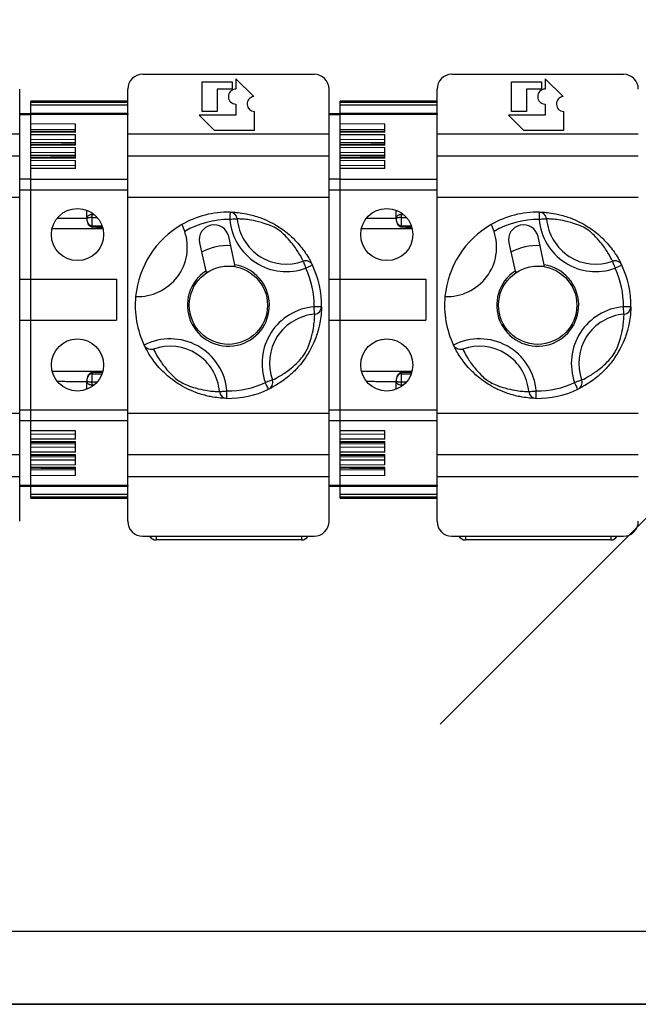
# Model space of a CAD drawing. Extents: x -264 to -18, y -38 to 354.
# Drawn here: x -243 to -226, y 275 to 302 of the extents above; entities that cross this region are included whole.
import ezdxf

# ---------------------------------------------------------------- set-up
doc = ezdxf.new("R2010")
doc.units = 0
doc.header["$MEASUREMENT"] = 0
doc.layers.get('0').update_dxf_attribs({"linetype": 'CONTINUOUS'})

# ---------------------------------------------------------------- blocks, each defined once
blk = doc.blocks.new('alçat')
at = {"linetype": 'Continuous'}
for p, q in [((30.09254, 319.28961), (56.89102, 346.08809)), ((22.11224, 336.73086), (26.71224, 336.73086)), ((30.41224, 336.73086), (35.01224, 336.73086)), ((23.71224, 336.53087), (24.51224, 336.53087)), ((23.71224, 335.73086), (23.71224, 336.53087)), ((24.51224, 336.53087), (24.51224, 336.32672)), ((24.61224, 336.61086), (24.61224, 336.33086)), ((25.09315, 336.12995), (24.61224, 336.61086)), ((32.01224, 335.73086), (32.01224, 336.53087)), ((32.01224, 336.53087), (32.81224, 336.53087)), ((32.81224, 336.53087), (32.81224, 336.32672)), ((32.91224, 336.61086), (32.91224, 336.33086)), ((33.39315, 336.12995), (32.91224, 336.61086)), ((18.81224, 335.67779), (18.81224, 336.33086)), ((21.71224, 335.67779), (21.71224, 336.33086)), ((24.51224, 336.32672), (24.11224, 336.32672)), ((24.11224, 336.32672), (24.11224, 335.73086)), ((27.11224, 335.67779), (27.11224, 336.33086)), ((30.01224, 335.67779), (30.01224, 336.33086)), ((32.41224, 336.32672), (32.41224, 335.73086)), ((32.81224, 336.32672), (32.41224, 336.32672)), ((19.11224, 335.97779), (19.11224, 336.0054)), ((19.11224, 335.97779), (21.71224, 335.97779)), ((19.11224, 335.89779), (19.11224, 335.97779)), ((21.71224, 335.89779), (19.11224, 335.89779)), ((19.11224, 335.68924), (19.11224, 335.89779)), ((24.61224, 335.93086), (24.61224, 335.63086)), ((27.41224, 335.97779), (27.41224, 336.0054)), ((27.41224, 335.97779), (30.01224, 335.97779)), ((27.41224, 335.89779), (27.41224, 335.97779)), ((30.01224, 335.89779), (27.41224, 335.89779)), ((27.41224, 335.68924), (27.41224, 335.89779)), ((32.91224, 335.93086), (32.91224, 335.63086)), ((18.81224, 335.67779), (19.11224, 335.67779)), ((18.81224, 335.65439), (18.81224, 335.67779)), ((18.81224, 335.65439), (19.11224, 335.65439)), ((18.81224, 335.13086), (18.81224, 335.65439)), ((19.11224, 335.68924), (21.71224, 335.68924)), ((19.11224, 335.67779), (19.11224, 335.68924)), ((19.11224, 335.65439), (19.11224, 335.67779)), ((19.11224, 335.67779), (21.71224, 335.67779)), ((19.11224, 333.92191), (19.11224, 335.65439)), ((21.71224, 335.65439), (19.11224, 335.65439)), ((21.71224, 335.67779), (21.71224, 335.65439)), ((21.71224, 335.13086), (21.71224, 335.65439)), ((24.11224, 335.73086), (23.71224, 335.73086)), ((25.11224, 335.23086), (25.11224, 335.73086)), ((27.11224, 335.67779), (27.41224, 335.67779)), ((27.11224, 335.65439), (27.11224, 335.67779)), ((27.11224, 335.65439), (27.41224, 335.65439)), ((27.11224, 335.13086), (27.11224, 335.65439)), ((27.41224, 335.68924), (30.01224, 335.68924)), ((27.41224, 335.67779), (27.41224, 335.68924)), ((27.41224, 335.65439), (27.41224, 335.67779)), ((27.41224, 335.67779), (30.01224, 335.67779)), ((27.41224, 333.92191), (27.41224, 335.65439)), ((30.01224, 335.65439), (27.41224, 335.65439)), ((30.01224, 335.67779), (30.01224, 335.65439)), ((30.01224, 335.13086), (30.01224, 335.65439)), ((32.41224, 335.73086), (32.01224, 335.73086)), ((33.41224, 335.23086), (33.41224, 335.73086)), ((20.31224, 335.39394), (19.11224, 335.40068)), ((20.31224, 335.1754), (20.31224, 335.39394)), ((23.63224, 335.63086), (24.03224, 335.23086)), ((24.61224, 335.63086), (23.63224, 335.63086)), ((28.61224, 335.39394), (27.41224, 335.40068)), ((28.61224, 335.1754), (28.61224, 335.39394)), ((31.93224, 335.63086), (32.33224, 335.23086)), ((32.91224, 335.63086), (31.93224, 335.63086)), ((13.41224, 335.13086), (18.81224, 335.13086)), ((18.81224, 334.53812), (18.81224, 335.13086)), ((20.31224, 335.24074), (19.11224, 335.24747)), ((20.31224, 335.1754), (19.11224, 335.16866)), ((19.11224, 335.11785), (20.31224, 335.11112)), ((20.31224, 334.82829), (20.31224, 335.11112)), ((21.71224, 335.13086), (27.11224, 335.13086)), ((21.71224, 334.53812), (21.71224, 335.13086)), ((24.03224, 335.23086), (25.11224, 335.23086)), ((27.11224, 334.53812), (27.11224, 335.13086)), ((28.61224, 335.24074), (27.41224, 335.24747)), ((28.61224, 335.1754), (27.41224, 335.16866)), ((27.41224, 335.11785), (28.61224, 335.11112)), ((28.61224, 334.82829), (28.61224, 335.11112)), ((30.01224, 335.13086), (35.41224, 335.13086)), ((30.01224, 334.53812), (30.01224, 335.13086)), ((32.33224, 335.23086), (33.41224, 335.23086)), ((20.31224, 334.97024), (19.11224, 334.97697)), ((20.31224, 334.89363), (19.11224, 334.90036)), ((28.61224, 334.97024), (27.41224, 334.97697)), ((28.61224, 334.89363), (27.41224, 334.90036)), ((20.31224, 334.82829), (19.11224, 334.82156)), ((19.11224, 334.77075), (20.31224, 334.76402)), ((20.31224, 334.62314), (19.11224, 334.62986)), ((20.31224, 334.48118), (20.31224, 334.76402)), ((28.61224, 334.82829), (27.41224, 334.82156)), ((27.41224, 334.77075), (28.61224, 334.76402)), ((28.61224, 334.62314), (27.41224, 334.62986)), ((28.61224, 334.48118), (28.61224, 334.76402)), ((13.41224, 334.53812), (18.81224, 334.53812)), ((18.81224, 333.43086), (18.81224, 334.53812)), ((20.31224, 334.54652), (19.11224, 334.55326)), ((20.31224, 334.48118), (19.11224, 334.47446)), ((19.11224, 334.42364), (20.31224, 334.41692)), ((20.31224, 334.19836), (20.31224, 334.41692)), ((21.71224, 334.53812), (27.11224, 334.53812)), ((21.71224, 333.43086), (21.71224, 334.53812)), ((27.11224, 333.43086), (27.11224, 334.53812)), ((28.61224, 334.54652), (27.41224, 334.55326)), ((28.61224, 334.48118), (27.41224, 334.47446)), ((27.41224, 334.42364), (28.61224, 334.41692)), ((28.61224, 334.19836), (28.61224, 334.41692)), ((30.01224, 334.53812), (35.41224, 334.53812)), ((30.01224, 333.43086), (30.01224, 334.53812)), ((20.31224, 334.27602), (19.11224, 334.28276)), ((20.31224, 334.19942), (19.11224, 334.20615)), ((20.31224, 334.19836), (19.11224, 334.19163)), ((28.61224, 334.27602), (27.41224, 334.28276)), ((28.61224, 334.19942), (27.41224, 334.20615)), ((28.61224, 334.19836), (27.41224, 334.19163)), ((18.81224, 333.92191), (19.11224, 333.92191)), ((19.11224, 333.62779), (19.11224, 333.92191)), ((19.11224, 333.91568), (21.71224, 333.91568)), ((19.11224, 333.62779), (19.11224, 333.91568)), ((27.11224, 333.92191), (27.41224, 333.92191)), ((27.41224, 333.62779), (27.41224, 333.92191)), ((27.41224, 333.91568), (30.01224, 333.91568)), ((27.41224, 333.62779), (27.41224, 333.91568)), ((18.81224, 333.62779), (19.11224, 333.62779)), ((19.11224, 331.22779), (19.11224, 333.62779)), ((19.11224, 333.62779), (21.71224, 333.62779)), ((19.11224, 331.22779), (19.11224, 333.62779)), ((27.11224, 333.62779), (27.41224, 333.62779)), ((27.41224, 331.22779), (27.41224, 333.62779)), ((27.41224, 333.62779), (30.01224, 333.62779)), ((27.41224, 331.22779), (27.41224, 333.62779)), ((13.41224, 333.43086), (18.81224, 333.43086)), ((18.81224, 327.63086), (18.81224, 333.43086)), ((21.71224, 333.43086), (27.11224, 333.43086)), ((21.71224, 327.63086), (21.71224, 333.43086)), ((27.11224, 327.63086), (27.11224, 333.43086)), ((30.01224, 333.43086), (35.41224, 333.43086)), ((30.01224, 327.63086), (30.01224, 333.43086)), ((20.61224, 332.85622), (20.61224, 333.08163)), ((20.75102, 333.0099), (20.75102, 332.96374)), ((28.91224, 332.85622), (28.91224, 333.08163)), ((29.05102, 333.0099), (29.05102, 332.96374)), ((20.61224, 332.85047), (20.61224, 332.85622)), ((20.75102, 332.96374), (20.81198, 332.9642)), ((20.75102, 332.88365), (20.75102, 332.66425)), ((20.75102, 332.88365), (20.89346, 332.88365)), ((28.91224, 332.85047), (28.91224, 332.85622)), ((29.05102, 332.96374), (29.11198, 332.9642)), ((29.05102, 332.88365), (29.05102, 332.66425)), ((29.05102, 332.88365), (29.19346, 332.88365)), ((20.75102, 332.66425), (21.02109, 332.66425)), ((29.05102, 332.66425), (29.32109, 332.66425)), ((23.63888, 332.20475), (23.80363, 331.44715)), ((24.58536, 331.61715), (24.42061, 332.37475)), ((31.93888, 332.20475), (32.10363, 331.44715)), ((32.88536, 331.61715), (32.7206, 332.37475)), ((23.80363, 331.44715), (23.80888, 331.42302)), ((23.80888, 331.42302), (23.8869, 331.43999)), ((24.51258, 331.57605), (24.5906, 331.59303)), ((24.5906, 331.59303), (24.58536, 331.61715)), ((32.10363, 331.44715), (32.10888, 331.42302)), ((32.10888, 331.42302), (32.1869, 331.43999)), ((32.81258, 331.57605), (32.8906, 331.59303)), ((32.8906, 331.59303), (32.88536, 331.61715)), ((18.81224, 331.22779), (19.11224, 331.22779)), ((19.11224, 330.12779), (19.11224, 331.22779)), ((19.11224, 331.22779), (21.41224, 331.22779)), ((19.11224, 330.12779), (19.11224, 331.22779)), ((21.41224, 331.22779), (21.41224, 330.12779)), ((27.11224, 331.22779), (27.41224, 331.22779)), ((27.41224, 330.12779), (27.41224, 331.22779)), ((27.41224, 331.22779), (29.71224, 331.22779)), ((27.41224, 330.12779), (27.41224, 331.22779)), ((29.71224, 331.22779), (29.71224, 330.12779)), ((18.81224, 330.12779), (19.11224, 330.12779)), ((19.11224, 327.7278), (19.11224, 330.12779)), ((19.11224, 330.12779), (21.41224, 330.12779)), ((19.11224, 327.7278), (19.11224, 330.12779)), ((27.11224, 330.12779), (27.41224, 330.12779)), ((27.41224, 327.7278), (27.41224, 330.12779)), ((27.41224, 330.12779), (29.71224, 330.12779)), ((27.41224, 327.7278), (27.41224, 330.12779)), ((20.61224, 328.49937), (20.61224, 328.50511)), ((20.61224, 328.27395), (20.61224, 328.49937)), ((20.75102, 328.69133), (20.75102, 328.47194)), ((20.75102, 328.69133), (21.02109, 328.69133)), ((28.91224, 328.49937), (28.91224, 328.50511)), ((28.91224, 328.27395), (28.91224, 328.49937)), ((29.05102, 328.69133), (29.05102, 328.47194)), ((29.05102, 328.69133), (29.32109, 328.69133)), ((20.75102, 328.47194), (20.89346, 328.47194)), ((20.75102, 328.39184), (20.81198, 328.39139)), ((20.75102, 328.39184), (20.75102, 328.34568)), ((29.05102, 328.47194), (29.19346, 328.47194)), ((29.05102, 328.39184), (29.11198, 328.39139)), ((29.05102, 328.39184), (29.05102, 328.34568)), ((18.81224, 327.7278), (19.11224, 327.7278)), ((19.11224, 327.43991), (19.11224, 327.7278)), ((19.11224, 327.7278), (21.71224, 327.7278)), ((19.11224, 327.43991), (19.11224, 327.7278)), ((27.11224, 327.7278), (27.41224, 327.7278)), ((27.41224, 327.43991), (27.41224, 327.7278)), ((27.41224, 327.7278), (30.01224, 327.7278)), ((27.41224, 327.43991), (27.41224, 327.7278)), ((13.41224, 327.63086), (18.81224, 327.63086)), ((18.81224, 326.5236), (18.81224, 327.63086)), ((21.71224, 327.63086), (27.11224, 327.63086)), ((21.71224, 326.5236), (21.71224, 327.63086)), ((27.11224, 326.5236), (27.11224, 327.63086)), ((30.01224, 327.63086), (35.41224, 327.63086)), ((30.01224, 326.5236), (30.01224, 327.63086)), ((18.81224, 327.43991), (19.11224, 327.43991)), ((19.11224, 325.70119), (19.11224, 327.43991)), ((19.11224, 327.43991), (21.71224, 327.43991)), ((19.11224, 327.16395), (19.11224, 327.43991)), ((27.11224, 327.43991), (27.41224, 327.43991)), ((27.41224, 325.70119), (27.41224, 327.43991)), ((27.41224, 327.43991), (30.01224, 327.43991)), ((27.41224, 327.16395), (27.41224, 327.43991)), ((20.31224, 327.15722), (19.11224, 327.16395)), ((20.31224, 327.15616), (19.11224, 327.14943)), ((19.11224, 327.07282), (20.31224, 327.07956)), ((20.31224, 326.93867), (19.11224, 326.93194)), ((19.11224, 326.88112), (19.11224, 326.93194)), ((20.31224, 326.93867), (20.31224, 327.15722)), ((28.61224, 327.15722), (27.41224, 327.16395)), ((28.61224, 327.15616), (27.41224, 327.14943)), ((27.41224, 327.07282), (28.61224, 327.07956)), ((28.61224, 326.93867), (27.41224, 326.93194)), ((27.41224, 326.88112), (27.41224, 326.93194)), ((28.61224, 326.93867), (28.61224, 327.15722)), ((19.11224, 326.88112), (20.31224, 326.8744)), ((20.31224, 326.80905), (19.11224, 326.80233)), ((19.11224, 326.72572), (20.31224, 326.73245)), ((20.31224, 326.59156), (20.31224, 326.8744)), ((27.41224, 326.88112), (28.61224, 326.8744)), ((28.61224, 326.80905), (27.41224, 326.80233)), ((27.41224, 326.72572), (28.61224, 326.73245)), ((28.61224, 326.59156), (28.61224, 326.8744)), ((13.41224, 326.5236), (18.81224, 326.5236)), ((18.81224, 325.93086), (18.81224, 326.5236)), ((20.31224, 326.59156), (19.11224, 326.58483)), ((19.11224, 326.53402), (19.11224, 326.58483)), ((19.11224, 326.53402), (20.31224, 326.52729)), ((20.31224, 326.46195), (19.11224, 326.45521)), ((19.11224, 326.37861), (20.31224, 326.38534)), ((20.31224, 326.24446), (20.31224, 326.52729)), ((21.71224, 326.5236), (27.11224, 326.5236)), ((21.71224, 325.93086), (21.71224, 326.5236)), ((27.11224, 325.93086), (27.11224, 326.5236)), ((28.61224, 326.59156), (27.41224, 326.58483)), ((27.41224, 326.53402), (27.41224, 326.58483)), ((27.41224, 326.53402), (28.61224, 326.52729)), ((28.61224, 326.46195), (27.41224, 326.45521)), ((27.41224, 326.37861), (28.61224, 326.38534)), ((28.61224, 326.24446), (28.61224, 326.52729)), ((30.01224, 326.5236), (35.41224, 326.5236)), ((30.01224, 325.93086), (30.01224, 326.5236)), ((20.31224, 326.24446), (19.11224, 326.23773)), ((19.11224, 326.18692), (19.11224, 326.23773)), ((19.11224, 326.18692), (20.31224, 326.18019)), ((20.31224, 325.96164), (20.31224, 326.18019)), ((28.61224, 326.24446), (27.41224, 326.23773)), ((27.41224, 326.18692), (27.41224, 326.23773)), ((27.41224, 326.18692), (28.61224, 326.18019)), ((28.61224, 325.96164), (28.61224, 326.18019)), ((13.41224, 325.93086), (18.81224, 325.93086)), ((18.81224, 325.70119), (18.81224, 325.93086)), ((20.31224, 326.11485), (19.11224, 326.10811)), ((20.31224, 325.96164), (19.11224, 325.9549)), ((19.11224, 325.70119), (19.11224, 325.9549)), ((21.71224, 325.70119), (21.71224, 325.93086)), ((21.71224, 325.93086), (27.11224, 325.93086)), ((27.11224, 325.70119), (27.11224, 325.93086)), ((28.61224, 326.11485), (27.41224, 326.10811)), ((28.61224, 325.96164), (27.41224, 325.9549)), ((27.41224, 325.70119), (27.41224, 325.9549)), ((30.01224, 325.70119), (30.01224, 325.93086)), ((30.01224, 325.93086), (35.41224, 325.93086)), ((18.81224, 325.70119), (19.11224, 325.70119)), ((18.81224, 325.67779), (18.81224, 325.70119)), ((18.81224, 325.67779), (19.11224, 325.67779)), ((18.81224, 324.73086), (18.81224, 325.67779)), ((19.11224, 325.67779), (19.11224, 325.70119)), ((19.11224, 325.70119), (21.71224, 325.70119)), ((19.11224, 325.67779), (19.11224, 325.70119)), ((21.71224, 325.67779), (19.11224, 325.67779)), ((19.11224, 325.66155), (19.11224, 325.67779)), ((21.71224, 325.66155), (19.11224, 325.66155)), ((19.11224, 325.45779), (19.11224, 325.66155)), ((21.71224, 325.70119), (21.71224, 325.67779)), ((21.71224, 324.73086), (21.71224, 325.67779)), ((27.11224, 325.70119), (27.41224, 325.70119)), ((27.11224, 325.67779), (27.11224, 325.70119)), ((27.11224, 325.67779), (27.41224, 325.67779)), ((27.11224, 324.73086), (27.11224, 325.67779)), ((27.41224, 325.67779), (27.41224, 325.70119)), ((27.41224, 325.70119), (30.01224, 325.70119)), ((27.41224, 325.67779), (27.41224, 325.70119)), ((30.01224, 325.67779), (27.41224, 325.67779)), ((27.41224, 325.66155), (27.41224, 325.67779)), ((30.01224, 325.66155), (27.41224, 325.66155)), ((27.41224, 325.45779), (27.41224, 325.66155)), ((30.01224, 325.70119), (30.01224, 325.67779)), ((30.01224, 324.73086), (30.01224, 325.67779)), ((19.11224, 325.45779), (21.71224, 325.45779)), ((19.11224, 325.37779), (19.11224, 325.45779)), ((21.71224, 325.37779), (19.11224, 325.37779)), ((19.11224, 325.35018), (19.11224, 325.37779)), ((27.41224, 325.45779), (30.01224, 325.45779)), ((27.41224, 325.37779), (27.41224, 325.45779)), ((30.01224, 325.37779), (27.41224, 325.37779)), ((27.41224, 325.35018), (27.41224, 325.37779)), ((22.11224, 324.33086), (26.71224, 324.33086)), ((22.47224, 324.33086), (22.47224, 324.23086)), ((26.37224, 324.33086), (26.37224, 324.23086)), ((30.41224, 324.33086), (35.01224, 324.33086)), ((30.77224, 324.33086), (30.77224, 324.23086)), ((34.67224, 324.33086), (34.67224, 324.23086)), ((26.37224, 324.23086), (22.47224, 324.23086)), ((34.67224, 324.23086), (30.77224, 324.23086)), ((7.51647, 313.72782), (58.99241, 313.72782)), ((3.70867, 311.76876), (62.66075, 311.76876)), ((62.66075, 311.76876), (3.73659, 311.76876)), ((62.70669, 311.76704), (3.7395, 311.76704))]:
    blk.add_line(p, q, dxfattribs=at)
at = {"linetype": 'Continuous', "flags": 128}
for points in [[(24.45622, 333.03048), (24.45615, 333.02664), (24.45595, 333.01525), (24.45562, 332.99678), (24.45518, 332.97191), (24.45465, 332.94161), (24.45404, 332.90703), (24.45338, 332.86952), (24.4527, 332.8305)], [(32.75621, 333.03048), (32.75615, 333.02664), (32.75595, 333.01525), (32.75562, 332.99678), (32.75519, 332.97191), (32.75465, 332.94161), (32.75404, 332.90703), (32.75338, 332.86952), (32.7527, 332.8305)], [(24.65183, 332.84722), (24.64665, 332.84677), (24.6344, 332.84575), (24.61553, 332.84416), (24.59071, 332.84209), (24.56087, 332.83959), (24.52708, 332.83675), (24.49058, 332.83369), (24.4527, 332.8305)], [(32.95183, 332.84722), (32.94665, 332.84677), (32.9344, 332.84575), (32.91552, 332.84416), (32.89071, 332.84209), (32.86087, 332.83959), (32.82708, 332.83675), (32.79058, 332.83369), (32.7527, 332.8305)], [(26.4199, 331.71078), (26.42165, 331.70589), (26.4258, 331.69432), (26.4322, 331.67648), (26.44061, 331.65306), (26.45073, 331.62487), (26.46218, 331.59295), (26.47455, 331.55848), (26.4874, 331.52269)], [(34.7199, 331.71078), (34.72165, 331.70589), (34.7258, 331.69432), (34.7322, 331.67648), (34.74061, 331.65306), (34.75073, 331.62487), (34.76218, 331.59295), (34.77455, 331.55848), (34.7874, 331.52269)], [(26.66784, 331.60894), (26.66438, 331.60728), (26.65411, 331.60237), (26.63743, 331.59441), (26.61499, 331.58368), (26.58765, 331.5706), (26.55645, 331.5557), (26.5226, 331.53951), (26.4874, 331.52269)], [(34.96784, 331.60894), (34.96438, 331.60728), (34.95411, 331.60237), (34.93743, 331.59441), (34.91499, 331.58368), (34.88765, 331.5706), (34.85645, 331.5557), (34.8226, 331.53951), (34.7874, 331.52269)], [(26.7286, 330.29127), (26.72816, 330.29645), (26.72713, 330.3087), (26.72555, 330.32757), (26.72347, 330.35239), (26.72096, 330.38223), (26.71813, 330.41603), (26.71506, 330.45253), (26.71189, 330.4904)], [(26.91185, 330.48688), (26.90801, 330.48695), (26.89663, 330.48716), (26.87815, 330.48748), (26.85329, 330.48792), (26.82298, 330.48844), (26.78841, 330.48905), (26.7509, 330.48972), (26.71189, 330.4904)], [(35.0286, 330.29127), (35.02816, 330.29645), (35.02713, 330.3087), (35.02555, 330.32757), (35.02347, 330.35239), (35.02096, 330.38223), (35.01813, 330.41603), (35.01506, 330.45253), (35.01189, 330.4904)], [(35.21185, 330.48688), (35.20801, 330.48695), (35.19663, 330.48716), (35.17815, 330.48748), (35.15329, 330.48792), (35.12298, 330.48844), (35.08841, 330.48905), (35.0509, 330.48972), (35.01189, 330.4904)], [(25.59216, 328.52321), (25.58727, 328.52144), (25.5757, 328.5173), (25.55787, 328.51089), (25.53443, 328.50249), (25.50624, 328.49237), (25.47433, 328.48091), (25.43985, 328.46855), (25.40407, 328.4557)], [(33.89216, 328.52321), (33.88727, 328.52144), (33.8757, 328.5173), (33.85787, 328.51089), (33.83443, 328.50249), (33.80624, 328.49237), (33.77433, 328.48091), (33.73985, 328.46855), (33.70407, 328.4557)], [(25.49032, 328.27525), (25.48866, 328.27872), (25.48375, 328.289), (25.47578, 328.30566), (25.46506, 328.32811), (25.45199, 328.35546), (25.43708, 328.38665), (25.4209, 328.4205), (25.40407, 328.4557)], [(33.79032, 328.27525), (33.78866, 328.27872), (33.78375, 328.289), (33.77578, 328.30566), (33.76506, 328.32811), (33.75199, 328.35546), (33.73708, 328.38665), (33.7209, 328.4205), (33.70407, 328.4557)], [(24.17265, 328.2145), (24.17783, 328.21494), (24.19008, 328.21597), (24.20896, 328.21756), (24.23377, 328.21963), (24.26361, 328.22215), (24.2974, 328.22497), (24.3339, 328.22803), (24.37179, 328.23122)], [(24.36827, 328.03124), (24.36833, 328.03509), (24.36853, 328.04647), (24.36886, 328.06494), (24.3693, 328.08981), (24.36983, 328.12011), (24.37044, 328.1547), (24.3711, 328.1922), (24.37179, 328.23122)], [(32.47265, 328.2145), (32.47783, 328.21494), (32.49008, 328.21597), (32.50896, 328.21756), (32.53377, 328.21963), (32.56361, 328.22215), (32.5974, 328.22497), (32.6339, 328.22803), (32.67178, 328.23122)], [(32.66827, 328.03124), (32.66834, 328.03509), (32.66853, 328.04647), (32.66886, 328.06494), (32.6693, 328.08981), (32.66983, 328.12011), (32.67044, 328.1547), (32.6711, 328.1922), (32.67178, 328.23122)]]:
    blk.add_lwpolyline(points, dxfattribs=at)
at = {"linetype": 'Continuous'}
for centre, radius in [((20.36224, 332.42779), 0.7), ((28.66224, 332.42779), 0.7), ((24.41224, 330.53086), 1.05), ((32.71224, 330.53086), 1.05), ((20.36224, 328.92779), 0.7), ((28.66224, 328.92779), 0.7)]:
    blk.add_circle(centre, radius, dxfattribs=at)
for centre, radius, start, end in [((22.11224, 336.33086), 0.4, 90, 180), ((26.71224, 336.33086), 0.4, 0, 90), ((30.41224, 336.33086), 0.4, 90, 180), ((35.01224, 336.33086), 0.4, 0, 90), ((24.61224, 336.13086), 0.2, 90, 270), ((32.91224, 336.13086), 0.2, 90, 270), ((25.11224, 335.93086), 0.2, 95.476392, 270), ((33.41224, 335.93086), 0.2, 95.476392, 270), ((24.41224, 330.53086), 2.5, 88.992136, 119.971456), ((24.45263, 332.83062), 0.19989, 4.763454, 88.971444), ((32.71224, 330.53086), 2.5, 88.992136, 119.971456), ((32.75263, 332.83062), 0.19989, 4.763438, 88.972331), ((24.41224, 330.53086), 2.3, 88.992136, 120.582205), ((25.97231, 332.95802), 1.52495, 184.796541, 289.741319), ((25.97231, 332.95802), 1.32512, 184.796541, 289.741319), ((32.71224, 330.53086), 2.3, 88.992136, 120.582205), ((34.27231, 332.95802), 1.52495, 184.796541, 289.741319), ((34.27231, 332.95802), 1.32512, 184.796541, 289.741319), ((21.98508, 332.09093), 1.32529, 267.333366, 18.476437), ((24.41157, 330.53124), 2.49933, 119.962444, 174.486539), ((24.02974, 332.28975), 0.4, 12.26893, 192.26893), ((30.28508, 332.09093), 1.32529, 267.333366, 18.476437), ((32.71158, 330.53123), 2.49935, 119.96261, 174.486373), ((32.32974, 332.28975), 0.4, 12.26893, 192.26893), ((24.41224, 330.53086), 1.6, 87.791418, 116.746442), ((32.71224, 330.53086), 1.6, 87.791418, 116.746442), ((26.48752, 331.52266), 0.19991, 25.570012, 109.77055), ((34.78752, 331.52266), 0.19991, 25.570012, 109.77055), ((24.41224, 330.53086), 1.1, 123.592616, 80.945244), ((24.41224, 330.53086), 2.3, 358.992136, 25.545724), ((24.41224, 330.53086), 2.5, 358.992136, 25.545724), ((32.71224, 330.53086), 1.1, 123.592616, 80.945244), ((32.71224, 330.53086), 2.3, 358.992136, 25.545724), ((32.71224, 330.53086), 2.5, 358.992136, 25.545724), ((24.41224, 330.53086), 2.5, 174.578344, 205.38228), ((32.71224, 330.53086), 2.5, 174.578344, 205.38228), ((26.8394, 328.97079), 1.52495, 94.796541, 199.741319), ((26.712, 330.49047), 0.19989, 274.762803, 358.972153), ((35.1394, 328.97079), 1.52495, 94.796541, 199.741319), ((35.012, 330.49047), 0.19989, 274.762803, 358.972153), ((26.8394, 328.97079), 1.32512, 94.796541, 199.741319), ((35.1394, 328.97079), 1.32512, 94.796541, 199.741319), ((22.85217, 328.1037), 1.52495, 4.796541, 117.265561), ((31.15217, 328.1037), 1.52495, 4.796541, 117.265561), ((22.85217, 328.1037), 1.32512, 4.796541, 109.741319), ((31.15217, 328.1037), 1.32512, 4.796541, 109.741319), ((25.40404, 328.45558), 0.1999, 295.567986, 19.772849), ((33.70404, 328.45558), 0.1999, 295.567986, 19.772849), ((24.41224, 330.53086), 2.5, 268.992136, 295.545724), ((24.41224, 330.53086), 2.3, 268.992136, 295.545724), ((32.71224, 330.53086), 2.5, 268.992136, 295.545724), ((32.71224, 330.53086), 2.3, 268.992136, 295.545724), ((24.37187, 328.23112), 0.1999, 184.766777, 268.968121), ((32.67187, 328.23112), 0.19991, 184.76854, 268.967229), ((22.11224, 324.73086), 0.4, 180, 270), ((26.71224, 324.73086), 0.4, 270, 0), ((30.41224, 324.73086), 0.4, 180, 270), ((35.01224, 324.73086), 0.4, 270, 0), ((22.47224, 324.43086), 0.2, 210, 270), ((26.37224, 324.43086), 0.2, 270, 330), ((30.77224, 324.43086), 0.2, 210, 270), ((34.67224, 324.43086), 0.2, 270, 330)]:
    blk.add_arc(centre, radius, start, end, dxfattribs=at)
for points in [[(21.71224, 336.0054), (19.11224, 336.0054)], [(30.01224, 336.0054), (27.41224, 336.0054)], [(20.31224, 335.1988), (19.11224, 335.19206)], [(28.61224, 335.1988), (27.41224, 335.19206)], [(20.31224, 334.85168), (19.11224, 334.84496)], [(28.61224, 334.85168), (27.41224, 334.84496)], [(20.31224, 334.50458), (19.11224, 334.49785)], [(28.61224, 334.50458), (27.41224, 334.49785)], [(19.83402, 332.8659), (20.61224, 332.87022)], [(28.13402, 332.8659), (28.91224, 332.87022)], [(19.69617, 332.59263), (21.03951, 332.59317)], [(20.74873, 332.63179), (21.03261, 332.62931)], [(27.99618, 332.59263), (29.33951, 332.59317)], [(29.04874, 332.63179), (29.33261, 332.62931)], [(22.15641, 329.45326), (22.15357, 329.45922)], [(30.45641, 329.45326), (30.45357, 329.45922)], [(19.69245, 328.76291), (21.02865, 328.76238)], [(27.99245, 328.76291), (29.32865, 328.76238)], [(21.03261, 328.72627), (20.74876, 328.72379)], [(29.33261, 328.72627), (29.04876, 328.72379)], [(19.82474, 328.48966), (20.61224, 328.48528)], [(28.12474, 328.48966), (28.91224, 328.48528)], [(19.11224, 326.85774), (20.31224, 326.851)], [(27.41224, 326.85774), (28.61224, 326.851)], [(19.11224, 326.51062), (20.31224, 326.5039)], [(27.41224, 326.51062), (28.61224, 326.5039)], [(19.11224, 326.16352), (20.31224, 326.15678)], [(27.41224, 326.16352), (28.61224, 326.15678)], [(19.11224, 325.35018), (21.71224, 325.35018)], [(27.41224, 325.35018), (30.01224, 325.35018)]]:
    blk.add_open_spline(points, degree=1, dxfattribs=at)
for points, knots in [([(24.45622, 333.03048), (24.47293, 333.03023), (24.50487, 333.02977), (24.66398, 333.02086), (24.89302, 332.98908), (25.17422, 332.91931), (25.45845, 332.80702), (25.68293, 332.68786), (25.87915, 332.55913), (26.08614, 332.39559), (26.33355, 332.14655), (26.50991, 331.89866), (26.61273, 331.72084), (26.65635, 331.63289), (26.66452, 331.61586), (26.66784, 331.60894)], [0, 0, 0, 0, 0.09592564, 0.18325149, 0.27051454, 0.36814831, 0.43445544, 0.48635548, 0.5225733, 0.57165138, 0.6498259, 0.77759645, 0.86041534, 0.94325643, 1, 1, 1, 1]), ([(32.75621, 333.03048), (32.77293, 333.03023), (32.80487, 333.02977), (32.96398, 333.02086), (33.19302, 332.98909), (33.47422, 332.91931), (33.75845, 332.80702), (33.98293, 332.68786), (34.17915, 332.55913), (34.38614, 332.39559), (34.63355, 332.14655), (34.80991, 331.89866), (34.91273, 331.72084), (34.95635, 331.63289), (34.96452, 331.61586), (34.96784, 331.60894)], [0, 0, 0, 0, 0.09592571, 0.18325155, 0.27051458, 0.36814795, 0.43445553, 0.48635556, 0.52257338, 0.57165145, 0.64982596, 0.77759649, 0.86041536, 0.94325644, 1, 1, 1, 1]), ([(20.75102, 332.96374), (20.73318, 332.96214), (20.70596, 332.9597), (20.67356, 332.94594), (20.6451, 332.92783), (20.61831, 332.89776), (20.61426, 332.87007), (20.61224, 332.85622)], [0, 0, 0, 0, 0.24216714, 0.36940534, 0.50056916, 0.75015748, 1, 1, 1, 1]), ([(20.75102, 332.88365), (20.73318, 332.88325), (20.70596, 332.88265), (20.67356, 332.87917), (20.6451, 332.8746), (20.61831, 332.86688), (20.61426, 332.85977), (20.61224, 332.85622)], [0, 0, 0, 0, 0.2421708, 0.36941479, 0.50057267, 0.75016237, 1, 1, 1, 1]), ([(20.61224, 332.85047), (20.61357, 332.82786), (20.61624, 332.78251), (20.63883, 332.71694), (20.67351, 332.66804), (20.71478, 332.64065), (20.7394, 332.63757), (20.75102, 332.63612)], [0, 0, 0, 0, 0.24951492, 0.50039883, 0.75090047, 0.88249224, 1, 1, 1, 1]), ([(20.61224, 332.85047), (20.61357, 332.83076), (20.61624, 332.79124), (20.63884, 332.73415), (20.6735, 332.6916), (20.71478, 332.66801), (20.7394, 332.66546), (20.75102, 332.66425)], [0, 0, 0, 0, 0.2495234, 0.50039071, 0.75091747, 0.88246953, 1, 1, 1, 1]), ([(20.75102, 332.96374), (20.75102, 332.95918), (20.75102, 332.95004), (20.75102, 332.93035), (20.75102, 332.90787), (20.75102, 332.89172), (20.75102, 332.88365)], [0, 0, 0, 0, 0.24999829, 0.500021062, 0.749998977, 1, 1, 1, 1]), ([(26.4199, 331.71078), (26.41705, 331.71677), (26.406, 331.74003), (26.33051, 331.89592), (26.1485, 332.1645), (25.96132, 332.37723), (25.81192, 332.51542), (25.66327, 332.61503), (25.48478, 332.69329), (25.2541, 332.76724), (25.0207, 332.81722), (24.82735, 332.8403), (24.69311, 332.84692), (24.666, 332.84711), (24.65183, 332.84722)], [0, 0, 0, 0, 0.05976676, 0.23217899, 0.36226689, 0.43784429, 0.48107211, 0.51092447, 0.55596178, 0.61933876, 0.71773511, 0.80689016, 0.89904466, 1, 1, 1, 1]), ([(29.05102, 332.96374), (29.03318, 332.96214), (29.00596, 332.9597), (28.97355, 332.94594), (28.9451, 332.92783), (28.91831, 332.89776), (28.91427, 332.87007), (28.91224, 332.85622)], [0, 0, 0, 0, 0.24217071, 0.36941077, 0.50057652, 0.7501538, 1, 1, 1, 1]), ([(29.05102, 332.88365), (29.03318, 332.88325), (29.00596, 332.88265), (28.97356, 332.87917), (28.9451, 332.8746), (28.91832, 332.86688), (28.91427, 332.85977), (28.91224, 332.85622)], [0, 0, 0, 0, 0.24216179, 0.36940801, 0.50057858, 0.75015797, 1, 1, 1, 1]), ([(28.91224, 332.85047), (28.91357, 332.82786), (28.91624, 332.78251), (28.93884, 332.71694), (28.97351, 332.66804), (29.01477, 332.64065), (29.0394, 332.63757), (29.05102, 332.63612)], [0, 0, 0, 0, 0.24951415, 0.50040231, 0.75089931, 0.88249169, 1, 1, 1, 1]), ([(28.91224, 332.85047), (28.91357, 332.83076), (28.91623, 332.79124), (28.93884, 332.73415), (28.9735, 332.6916), (29.01478, 332.66801), (29.0394, 332.66546), (29.05102, 332.66425)], [0, 0, 0, 0, 0.24952299, 0.50039491, 0.75091738, 0.88247868, 1, 1, 1, 1]), ([(29.05102, 332.96374), (29.05102, 332.95918), (29.05102, 332.95004), (29.05102, 332.93035), (29.05102, 332.90787), (29.05102, 332.89172), (29.05102, 332.88365)], [0, 0, 0, 0, 0.24999829, 0.500021062, 0.749998977, 1, 1, 1, 1]), ([(34.7199, 331.71078), (34.71705, 331.71677), (34.70601, 331.74003), (34.63051, 331.89592), (34.4485, 332.1645), (34.26132, 332.37723), (34.11192, 332.51542), (33.96327, 332.61503), (33.78478, 332.69329), (33.5541, 332.76724), (33.3207, 332.81722), (33.12735, 332.8403), (32.99311, 332.84692), (32.966, 332.84711), (32.95183, 332.84722)], [0, 0, 0, 0, 0.05976676, 0.23217899, 0.36226689, 0.43784429, 0.48107258, 0.51092438, 0.55596169, 0.61933919, 0.71773511, 0.80689016, 0.89904466, 1, 1, 1, 1]), ([(20.75102, 332.66425), (20.75098, 332.6612), (20.75089, 332.65524), (20.7508, 332.64719), (20.75075, 332.64069), (20.75073, 332.63574), (20.75075, 332.63254), (20.75081, 332.63143), (20.75089, 332.63239), (20.75098, 332.63484), (20.75102, 332.63612)], [0, 0, 0, 0, 0.134552251, 0.262720515, 0.384546878, 0.500034617, 0.622651345, 0.749493203, 0.869661779, 1, 1, 1, 1]), ([(23.24206, 332.51093), (23.23456, 332.53255), (23.21955, 332.57581), (23.19667, 332.63224), (23.17791, 332.67355), (23.16662, 332.69452), (23.16426, 332.69597), (23.16332, 332.69655)], [0, 0, 0, 0, 0.21718227, 0.43450746, 0.64817382, 0.85945351, 1, 1, 1, 1]), ([(29.05102, 332.66425), (29.05097, 332.6612), (29.05089, 332.65524), (29.0508, 332.64719), (29.05075, 332.64069), (29.05073, 332.63574), (29.05075, 332.63254), (29.0508, 332.63143), (29.05089, 332.63239), (29.05098, 332.63484), (29.05102, 332.63612)], [0, 0, 0, 0, 0.13455237, 0.26272031, 0.38454678, 0.50003462, 0.62265146, 0.74949313, 0.86966228, 1, 1, 1, 1]), ([(31.54206, 332.51093), (31.53456, 332.53255), (31.51955, 332.57581), (31.49666, 332.63224), (31.47791, 332.67355), (31.46662, 332.69452), (31.46426, 332.69597), (31.46332, 332.69655)], [0, 0, 0, 0, 0.21718216, 0.43451033, 0.64817399, 0.85945357, 1, 1, 1, 1]), ([(26.91185, 330.48688), (26.91161, 330.47016), (26.91115, 330.43822), (26.90223, 330.27913), (26.87046, 330.05008), (26.80068, 329.76889), (26.68841, 329.48464), (26.56923, 329.26018), (26.44052, 329.06395), (26.27697, 328.85696), (26.02793, 328.60955), (25.78005, 328.4332), (25.60221, 328.33037), (25.51427, 328.28676), (25.49724, 328.27858), (25.49032, 328.27525)], [0, 0, 0, 0, 0.095925743, 0.183251004, 0.270514064, 0.368148132, 0.43445536, 0.486355479, 0.522573822, 0.571651031, 0.649825892, 0.777595812, 0.860415382, 0.943256288, 1, 1, 1, 1]), ([(35.21185, 330.48688), (35.21161, 330.47016), (35.21115, 330.43822), (35.20223, 330.27913), (35.17046, 330.05008), (35.10069, 329.76889), (34.98841, 329.48464), (34.86923, 329.26018), (34.74052, 329.06395), (34.57697, 328.85696), (34.32793, 328.60955), (34.08005, 328.4332), (33.90222, 328.33037), (33.81427, 328.28676), (33.79724, 328.27858), (33.79032, 328.27525)], [0, 0, 0, 0, 0.09592574, 0.18325101, 0.27051407, 0.36814813, 0.43445555, 0.4863554, 0.52257374, 0.57165095, 0.64982581, 0.77759573, 0.86041531, 0.94325634, 1, 1, 1, 1]), ([(25.59216, 328.52321), (25.59815, 328.52605), (25.62142, 328.5371), (25.77731, 328.61258), (26.04588, 328.79461), (26.25861, 328.98178), (26.3968, 329.13118), (26.49641, 329.27984), (26.57467, 329.45831), (26.64861, 329.689), (26.6986, 329.92241), (26.72168, 330.11575), (26.72829, 330.24999), (26.72849, 330.2771), (26.7286, 330.29127)], [0, 0, 0, 0, 0.05976687, 0.2321793, 0.36226805, 0.4378452, 0.48107225, 0.51092521, 0.55596059, 0.61933799, 0.71773541, 0.80688993, 0.89904435, 1, 1, 1, 1]), ([(33.89216, 328.52321), (33.89815, 328.52605), (33.92142, 328.5371), (34.07731, 328.61258), (34.34588, 328.79461), (34.55862, 328.98178), (34.6968, 329.13119), (34.79641, 329.27984), (34.87467, 329.45831), (34.94861, 329.689), (34.9986, 329.92241), (35.02168, 330.11575), (35.02829, 330.24999), (35.02849, 330.2771), (35.0286, 330.29127)], [0, 0, 0, 0, 0.05976686, 0.23217908, 0.36226781, 0.43784533, 0.48107197, 0.51092529, 0.55596066, 0.61933806, 0.71773545, 0.80688997, 0.89904437, 1, 1, 1, 1]), ([(22.40459, 329.35094), (22.40432, 329.35085), (22.39116, 329.34678), (22.3511, 329.33832), (22.28872, 329.34174), (22.22663, 329.37002), (22.18314, 329.40718), (22.16533, 329.43787), (22.15641, 329.45326)], [0, 0, 0, 0, 0.00340097, 0.16561597, 0.48857148, 0.7035999, 0.85146095, 1, 1, 1, 1]), ([(24.36827, 328.03124), (24.35151, 328.03146), (24.31979, 328.03188), (24.16212, 328.04107), (23.93312, 328.0721), (23.65029, 328.14243), (23.36602, 328.25469), (23.14156, 328.37388), (22.94533, 328.50258), (22.73834, 328.66613), (22.49096, 328.91515), (22.31519, 329.16201), (22.2125, 329.34004), (22.16305, 329.43904), (22.16038, 329.4449), (22.15911, 329.44769)], [0, 0, 0, 0, 0.09404827, 0.17808978, 0.26522795, 0.36095091, 0.42596078, 0.47684563, 0.51235337, 0.56047093, 0.63711582, 0.76238574, 0.84229562, 0.92481152, 1, 1, 1, 1]), ([(22.40459, 329.35094), (22.40743, 329.34495), (22.41847, 329.32169), (22.49397, 329.1658), (22.67599, 328.89722), (22.86316, 328.68449), (23.01256, 328.5463), (23.16121, 328.44669), (23.33969, 328.36843), (23.57039, 328.2945), (23.80378, 328.24449), (23.99713, 328.22142), (24.13137, 328.2148), (24.15848, 328.21461), (24.17265, 328.2145)], [0, 0, 0, 0, 0.05976677, 0.2321792, 0.36226718, 0.43784463, 0.48107248, 0.5109243, 0.55596163, 0.61933848, 0.71773485, 0.80688995, 0.89904451, 1, 1, 1, 1]), ([(30.70458, 329.35094), (30.70431, 329.35085), (30.69116, 329.34678), (30.65109, 329.33832), (30.58872, 329.34174), (30.52663, 329.37002), (30.48314, 329.40718), (30.46533, 329.43787), (30.45641, 329.45326)], [0, 0, 0, 0, 0.00340099, 0.16561679, 0.48856775, 0.70359722, 0.85146472, 1, 1, 1, 1]), ([(32.66827, 328.03124), (32.65151, 328.03146), (32.61979, 328.03188), (32.46212, 328.04107), (32.23313, 328.0721), (31.95029, 328.14243), (31.66602, 328.25469), (31.44156, 328.37388), (31.24533, 328.50258), (31.03834, 328.66613), (30.79096, 328.91515), (30.61519, 329.16201), (30.5125, 329.34004), (30.46305, 329.43904), (30.46038, 329.4449), (30.45911, 329.44769)], [0, 0, 0, 0, 0.09404825, 0.17808973, 0.26522788, 0.36095081, 0.42596067, 0.47684551, 0.51235372, 0.56047127, 0.6371158, 0.7623857, 0.84229568, 0.92481156, 1, 1, 1, 1]), ([(30.70458, 329.35094), (30.70743, 329.34495), (30.71848, 329.32169), (30.79397, 329.1658), (30.97599, 328.89722), (31.16316, 328.68449), (31.31256, 328.5463), (31.46121, 328.44669), (31.63969, 328.36843), (31.87039, 328.2945), (32.10378, 328.24449), (32.29713, 328.22142), (32.43137, 328.2148), (32.45848, 328.21461), (32.47265, 328.2145)], [0, 0, 0, 0, 0.05976679, 0.23217912, 0.36226731, 0.43784475, 0.4810726, 0.51092442, 0.55596175, 0.6193386, 0.71773496, 0.80689005, 0.89904461, 1, 1, 1, 1]), ([(20.75102, 328.71946), (20.7394, 328.718), (20.71478, 328.71492), (20.6735, 328.68755), (20.63883, 328.63864), (20.61624, 328.57307), (20.61357, 328.52772), (20.61224, 328.50511)], [0, 0, 0, 0, 0.11753552, 0.24909322, 0.49959697, 0.75048298, 1, 1, 1, 1]), ([(20.75102, 328.69133), (20.7394, 328.69012), (20.71478, 328.68757), (20.6735, 328.66398), (20.63884, 328.62143), (20.61624, 328.56435), (20.61357, 328.52482), (20.61224, 328.50511)], [0, 0, 0, 0, 0.11750952, 0.24908192, 0.49960888, 0.7504764, 1, 1, 1, 1]), ([(20.61224, 328.49937), (20.61426, 328.49581), (20.61831, 328.4887), (20.6451, 328.481), (20.67356, 328.47639), (20.70596, 328.47294), (20.73318, 328.47233), (20.75102, 328.47194)], [0, 0, 0, 0, 0.249837188, 0.499426448, 0.630590805, 0.757829622, 1, 1, 1, 1]), ([(20.61224, 328.49937), (20.61426, 328.48551), (20.61831, 328.45782), (20.6451, 328.42775), (20.67356, 328.40964), (20.70596, 328.39589), (20.73318, 328.39344), (20.75102, 328.39184)], [0, 0, 0, 0, 0.24984252, 0.49943084, 0.63059466, 0.75783286, 1, 1, 1, 1]), ([(20.75102, 328.71946), (20.75098, 328.72069), (20.7509, 328.72315), (20.75082, 328.72417), (20.75077, 328.72307), (20.75075, 328.71978), (20.75077, 328.71457), (20.75082, 328.70775), (20.7509, 328.69983), (20.75098, 328.69416), (20.75102, 328.69133)], [0, 0, 0, 0, 0.12500225, 0.25000744, 0.37500855, 0.49995934, 0.6249739, 0.75005989, 0.87503327, 1, 1, 1, 1]), ([(29.05102, 328.71946), (29.0394, 328.718), (29.01478, 328.71491), (28.9735, 328.68755), (28.93884, 328.63864), (28.91624, 328.57307), (28.91357, 328.52772), (28.91224, 328.50511)], [0, 0, 0, 0, 0.117526372, 0.2490933, 0.499592764, 0.750483395, 1, 1, 1, 1]), ([(29.05102, 328.69133), (29.0394, 328.69012), (29.01478, 328.68757), (28.9735, 328.66398), (28.93884, 328.62143), (28.91623, 328.56435), (28.91357, 328.52482), (28.91224, 328.50511)], [0, 0, 0, 0, 0.11751007, 0.24908308, 0.4996054, 0.75047717, 1, 1, 1, 1]), ([(28.91224, 328.49937), (28.91427, 328.49581), (28.91832, 328.4887), (28.9451, 328.481), (28.97355, 328.47639), (29.00596, 328.47294), (29.03318, 328.47233), (29.05102, 328.47194)], [0, 0, 0, 0, 0.24984086, 0.49941908, 0.63058537, 0.75782606, 1, 1, 1, 1]), ([(28.91224, 328.49937), (28.91427, 328.48551), (28.91832, 328.45782), (28.9451, 328.42775), (28.97356, 328.40964), (29.00596, 328.39589), (29.03318, 328.39344), (29.05102, 328.39184)], [0, 0, 0, 0, 0.24984693, 0.49942494, 0.63060144, 0.75784187, 1, 1, 1, 1]), ([(29.05102, 328.71946), (29.05098, 328.72069), (29.0509, 328.72315), (29.05082, 328.72417), (29.05077, 328.72307), (29.05076, 328.71978), (29.05077, 328.71457), (29.05082, 328.70775), (29.0509, 328.69983), (29.05098, 328.69416), (29.05102, 328.69133)], [0, 0, 0, 0, 0.12500238, 0.250007268, 0.375008505, 0.499959341, 0.624973947, 0.75006006, 0.875033142, 1, 1, 1, 1]), ([(20.75102, 328.47194), (20.75102, 328.46386), (20.75102, 328.44771), (20.75102, 328.42523), (20.75102, 328.40554), (20.75102, 328.39641), (20.75102, 328.39184)], [0, 0, 0, 0, 0.250001023, 0.499978938, 0.75000171, 1, 1, 1, 1]), ([(29.05102, 328.47194), (29.05102, 328.46386), (29.05102, 328.44771), (29.05102, 328.42523), (29.05102, 328.40554), (29.05102, 328.39641), (29.05102, 328.39184)], [0, 0, 0, 0, 0.250001023, 0.499978938, 0.75000171, 1, 1, 1, 1])]:
    blk.add_open_spline(points, degree=3, knots=knots, dxfattribs=at)

msp = doc.modelspace()

# ---------------------------------------------------------------- block references
msp.add_blockref('alçat', (-261.826, -36.394))

doc.saveas('drawing.dxf')
